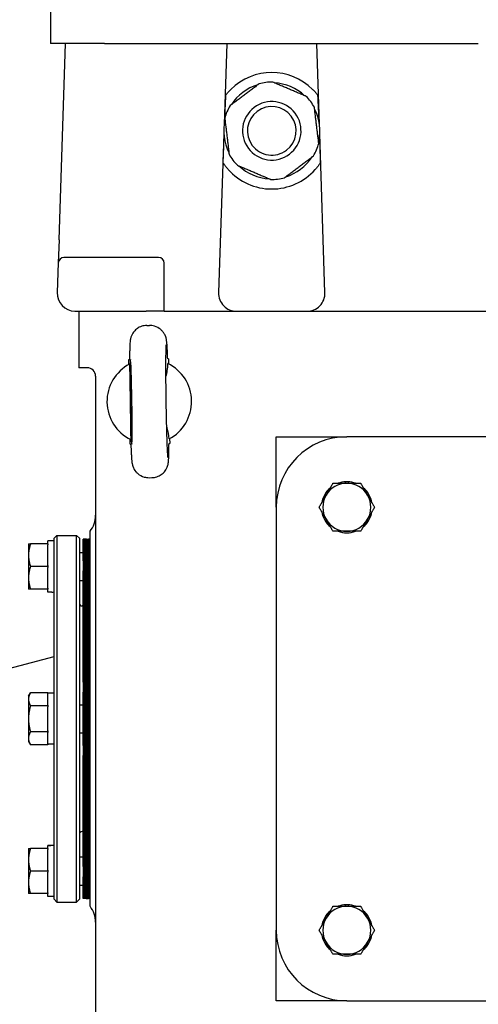
# Model space of a CAD drawing. Units: millimetres. Extents: x 544 to 7315, y 68 to 9534.
# Drawn here: x 2216 to 2378, y 2426 to 2775 of the extents above; entities that cross this region are included whole.
import ezdxf

# ---------------------------------------------------------------- set-up
doc = ezdxf.new("R2010")
doc.units = ezdxf.units.MM
doc.header["$LTSCALE"] = 35
doc.layers.add('Dimensions(Hillmar_metric)', color=7, linetype='Continuous', lineweight=13)
doc.layers.add('Visible Edges(Hillmar_metric)', color=7, linetype='Continuous', lineweight=25)
doc.styles.add('Hillmar_metric_Dimensions', font='arial.ttf')
doc.dimstyles.new('DEFAULT-ISO-Method 1b-Hillmar_metric', dxfattribs={"dimscale": 35, "dimtxt": 2, "dimasz": 2.5, "dimexe": 1, "dimexo": 1, "dimgap": 0.25, "dimtad": 1, "dimtih": 1, "dimtoh": 1, "dimrnd": 1e-08, "dimdsep": 46, "dimtxsty": 'Hillmar_metric_Dimensions', "dimcen": 0.09, "dimdle": 8, "dimclrd": 7, "dimclre": 7, "dimclrt": 7, "dimazin": 2, "dimtfac": 0.75, "dimtmove": 0, "dimatfit": 3, "dimfxl": 1, "dimtolj": 1, "dimlwd": 9, "dimlwe": 9, "dimarcsym": 0})

# ---------------------------------------------------------------- blocks, each defined once
blk = doc.blocks.new('*D39')
at = {"layer": 'Defpoints', "color": 0, "linetype": 'Continuous', "transparency": 16777216}
for p in [(3792, 2700.21), (2286.74, 1769.07), (3792, 1489.07)]:
    blk.add_point(p, dxfattribs=at)
at = {"layer": 'Dimensions(Hillmar_metric)', "color": 7, "linetype": 'Continuous', "lineweight": 9, "transparency": 16777216}
for p, q in [((3792, 2665.21), (3792, 1454.07)), ((2286.74, 1734.07), (2286.74, 1454.07)), ((2374.24, 1489.07), (3704.5, 1489.07))]:
    blk.add_line(p, q, dxfattribs=at)
at = {"layer": 'Dimensions(Hillmar_metric)', "color": 7, "linetype": 'Continuous', "transparency": 16777216}
for points in [[(2374.24, 1503.65), (2374.24, 1474.49), (2286.74, 1489.07)], [(3704.5, 1503.65), (3704.5, 1474.49), (3792, 1489.07)]]:
    blk.add_solid(points, dxfattribs=at)
at = {"layer": 'Dimensions(Hillmar_metric)', "color": 7, "linetype": 'Continuous', "lineweight": 13, "transparency": 16777216, "insert": (3039.37, 1533.56), "char_height": 70, "attachment_point": 5, "style": 'Hillmar_metric_Dimensions'}
blk.add_mtext('\\A1;1510', dxfattribs=at)

msp = doc.modelspace()

# ---------------------------------------------------------------- linework, layer by layer
at = {"layer": 'Visible Edges(Hillmar_metric)'}
for p, q in [((2226.742, 2790.5704), (2226.742, 2766.5704)), ((2245.8216, 2766.5704), (2226.742, 2766.5704)), ((2229.7673, 2696.8616), (2232.042, 2766.5704)), ((2245.8216, 2766.5704), (2378.3239, 2766.5704)), ((2289.192, 2766.5704), (2288.252, 2737.7655)), ((2322.0319, 2737.7655), (2321.092, 2766.5704)), ((2288.1449, 2734.481), (2286.3076, 2678.1791)), ((2323.9763, 2678.1791), (2322.1391, 2734.481)), ((2229.7673, 2696.8616), (2229.5021, 2688.7356)), ((2229.5021, 2688.7356), (2229.1576, 2678.1791)), ((2265.042, 2690.6704), (2231.5011, 2690.6704)), ((2267.042, 2671.5704), (2267.042, 2688.6704)), ((2235.5542, 2671.5704), (2260.642, 2671.5704)), ((2236.742, 2671.5704), (2236.742, 2651.5704)), ((2267.042, 2671.5704), (2260.642, 2671.5704)), ((2267.042, 2671.5704), (2273.442, 2671.5704)), ((2273.442, 2671.5704), (2292.7042, 2671.5704)), ((2292.7042, 2671.5704), (2317.5797, 2671.5704)), ((2317.5797, 2671.5704), (2388.7753, 2671.5704)), ((2260.8835, 2666.5604), (2261.7758, 2666.574)), ((2254.5137, 2654.4617), (2254.7566, 2654.4654)), ((2254.5402, 2652.7284), (2254.5137, 2654.4617)), ((2268.5121, 2654.6755), (2268.2693, 2654.6718)), ((2268.5121, 2654.6755), (2268.5386, 2652.9422)), ((2239.742, 2651.5704), (2236.742, 2651.5704)), ((2242.742, 2648.5704), (2242.742, 2172.5704)), ((2254.9766, 2639.4639), (2254.9765, 2639.4701)), ((2254.9719, 2624.4652), (2254.9454, 2626.1985)), ((2268.9438, 2626.4123), (2268.9702, 2624.679)), ((2306.742, 2602.0704), (2306.742, 2627.0704)), ((2306.742, 2627.0704), (2331.742, 2627.0704)), ((2481.742, 2627.0704), (2331.742, 2627.0704)), ((2254.9719, 2624.4652), (2255.2147, 2624.4689)), ((2268.7274, 2624.6753), (2268.9702, 2624.679)), ((2261.7082, 2612.5667), (2262.6005, 2612.5803)), ((2331.302, 2610.5704), (2331.302, 2611.1097)), ((2332.182, 2611.1097), (2332.182, 2610.5704)), ((2306.742, 2602.0704), (2306.742, 2452.0704)), ((2227.9916, 2591.0704), (2228.9916, 2592.0704)), ((2227.9916, 2463.0704), (2227.9916, 2591.0704)), ((2228.9916, 2592.0704), (2228.9916, 2462.0704)), ((2228.9916, 2592.0704), (2235.9916, 2592.0704)), ((2235.9916, 2462.0704), (2235.9916, 2592.0704)), ((2236.9916, 2591.0704), (2235.9916, 2592.0704)), ((2236.9916, 2591.0704), (2236.9916, 2463.0704)), ((2238.302, 2583.1218), (2238.302, 2590.7704)), ((2238.812, 2590.7704), (2238.302, 2590.7704)), ((2238.812, 2583.1218), (2238.812, 2590.7704)), ((2239.322, 2590.7704), (2238.812, 2590.7704)), ((2238.812, 2590.7704), (2238.812, 2583.1218)), ((2239.322, 2590.7704), (2239.322, 2583.1218)), ((2239.322, 2583.1218), (2239.322, 2590.7704)), ((2239.322, 2590.7704), (2239.502, 2590.7704)), ((2239.322, 2583.1218), (2239.322, 2590.7704)), ((2239.502, 2590.7704), (2239.322, 2590.7704)), ((2239.502, 2590.7704), (2239.502, 2583.1218)), ((2239.502, 2590.7704), (2239.502, 2583.1218)), ((2239.502, 2583.1218), (2239.502, 2590.7704)), ((2239.502, 2590.7704), (2239.682, 2590.7704)), ((2239.682, 2590.7704), (2239.682, 2583.1218)), ((2239.682, 2583.1218), (2239.682, 2590.7704)), ((2239.682, 2590.7704), (2239.862, 2590.7704)), ((2239.862, 2590.7704), (2239.862, 2583.1218)), ((2239.862, 2583.1218), (2239.862, 2590.7704)), ((2239.862, 2590.7704), (2240.042, 2590.7704)), ((2240.042, 2583.1218), (2240.042, 2590.7704)), ((2240.042, 2590.7704), (2240.222, 2590.7704)), ((2240.042, 2590.7704), (2240.042, 2583.1218)), ((2240.222, 2590.7704), (2240.222, 2583.1218)), ((2240.222, 2583.1218), (2240.222, 2590.7704)), ((2240.352, 2590.7704), (2240.222, 2590.7704)), ((2240.352, 2590.7704), (2240.352, 2583.1218)), ((2240.352, 2583.1218), (2240.352, 2590.7704)), ((2240.482, 2590.7704), (2240.352, 2590.7704)), ((2240.482, 2590.7704), (2240.482, 2583.1218)), ((2240.482, 2583.1218), (2240.482, 2590.7704)), ((2240.612, 2590.7704), (2240.482, 2590.7704)), ((2240.612, 2590.7704), (2240.612, 2583.1218)), ((2240.612, 2583.1218), (2240.612, 2590.7704)), ((2240.742, 2590.7704), (2240.612, 2590.7704)), ((2240.742, 2460.5704), (2240.742, 2593.5704)), ((2218.9416, 2589.0704), (2218.9416, 2585.0704)), ((2225.7916, 2589.0704), (2219.6561, 2589.0704)), ((2225.7916, 2589.0704), (2225.7916, 2590.1204)), ((2227.9916, 2590.1204), (2225.7916, 2590.1204)), ((2225.7916, 2589.0704), (2225.7916, 2588.7346)), ((2225.7916, 2581.4061), (2225.7916, 2588.7346)), ((2218.9416, 2585.0704), (2218.9416, 2577.0704)), ((2236.9916, 2586.0704), (2238.302, 2586.0704)), ((2225.7916, 2581.0704), (2219.6561, 2581.0704)), ((2225.7916, 2581.4061), (2225.7916, 2581.0704)), ((2225.7916, 2581.0704), (2225.7916, 2580.7346)), ((2225.7916, 2573.4061), (2225.7916, 2580.7346)), ((2238.302, 2583.1218), (2238.302, 2579.4784)), ((2238.812, 2583.1218), (2238.812, 2579.4784)), ((2238.812, 2579.4784), (2238.812, 2583.1218)), ((2239.322, 2579.4784), (2239.322, 2583.1218)), ((2239.322, 2583.1218), (2239.322, 2579.4784)), ((2239.322, 2583.1218), (2239.322, 2579.4784)), ((2239.502, 2579.4784), (2239.502, 2583.1218)), ((2239.502, 2579.4784), (2239.502, 2583.1218)), ((2239.502, 2583.1218), (2239.502, 2579.4784)), ((2239.682, 2579.4784), (2239.682, 2583.1218)), ((2239.682, 2583.1218), (2239.682, 2579.4784)), ((2239.862, 2579.4784), (2239.862, 2583.1218)), ((2239.862, 2583.1218), (2239.862, 2579.4784)), ((2240.042, 2583.1218), (2240.042, 2579.4784)), ((2240.042, 2579.4784), (2240.042, 2583.1218)), ((2240.222, 2579.4784), (2240.222, 2583.1218)), ((2240.222, 2583.1218), (2240.222, 2579.4784)), ((2240.352, 2579.4784), (2240.352, 2583.1218)), ((2240.352, 2583.1218), (2240.352, 2579.4784)), ((2240.482, 2579.4784), (2240.482, 2583.1218)), ((2240.482, 2583.1218), (2240.482, 2579.4784)), ((2240.612, 2579.4784), (2240.612, 2583.1218)), ((2240.612, 2583.1218), (2240.612, 2579.4784)), ((2218.9416, 2577.0704), (2218.9416, 2573.0704)), ((2238.302, 2540.0855), (2238.302, 2579.4784)), ((2238.812, 2540.0855), (2238.812, 2579.4784)), ((2238.812, 2579.4784), (2238.812, 2540.0855)), ((2239.322, 2579.4784), (2239.322, 2540.0855)), ((2239.322, 2540.0855), (2239.322, 2579.4784)), ((2239.322, 2540.0855), (2239.322, 2579.4784)), ((2239.502, 2579.4784), (2239.502, 2540.0855)), ((2239.502, 2579.4784), (2239.502, 2540.0855)), ((2239.502, 2540.0855), (2239.502, 2579.4784)), ((2239.682, 2579.4784), (2239.682, 2540.0855)), ((2239.682, 2540.0855), (2239.682, 2579.4784)), ((2239.862, 2579.4784), (2239.862, 2540.0855)), ((2239.862, 2540.0855), (2239.862, 2579.4784)), ((2240.042, 2540.0855), (2240.042, 2579.4784)), ((2240.042, 2579.4784), (2240.042, 2540.0855)), ((2240.222, 2579.4784), (2240.222, 2540.0855)), ((2240.222, 2540.0855), (2240.222, 2579.4784)), ((2240.352, 2579.4784), (2240.352, 2540.0855)), ((2240.352, 2540.0855), (2240.352, 2579.4784)), ((2240.482, 2579.4784), (2240.482, 2540.0855)), ((2240.482, 2540.0855), (2240.482, 2579.4784)), ((2240.612, 2579.4784), (2240.612, 2540.0855)), ((2240.612, 2540.0855), (2240.612, 2579.4784)), ((2225.7916, 2573.4061), (2225.7916, 2573.0704)), ((2236.9916, 2576.0704), (2238.302, 2576.0704)), ((2225.7916, 2573.0704), (2219.6561, 2573.0704)), ((2225.7916, 2572.0204), (2225.7916, 2573.0704)), ((2227.2295, 2572.0204), (2225.7916, 2572.0204)), ((2238.302, 2567.0704), (2237.9916, 2567.0704)), ((2203.742, 2542.6704), (2227.9916, 2549.168)), ((2238.302, 2540.0855), (2238.302, 2536.551)), ((2238.812, 2540.0855), (2238.812, 2536.551)), ((2238.812, 2536.551), (2238.812, 2540.0855)), ((2239.322, 2536.551), (2239.322, 2540.0855)), ((2239.322, 2540.0855), (2239.322, 2536.551)), ((2239.322, 2540.0855), (2239.322, 2536.551)), ((2239.502, 2536.551), (2239.502, 2540.0855)), ((2239.502, 2536.551), (2239.502, 2540.0855)), ((2239.502, 2540.0855), (2239.502, 2536.551)), ((2239.682, 2536.551), (2239.682, 2540.0855)), ((2239.682, 2540.0855), (2239.682, 2536.551)), ((2239.862, 2536.551), (2239.862, 2540.0855)), ((2239.862, 2540.0855), (2239.862, 2536.551)), ((2240.042, 2540.0855), (2240.042, 2536.551)), ((2240.042, 2536.551), (2240.042, 2540.0855)), ((2240.222, 2536.551), (2240.222, 2540.0855)), ((2240.222, 2540.0855), (2240.222, 2536.551)), ((2240.352, 2536.551), (2240.352, 2540.0855)), ((2240.352, 2540.0855), (2240.352, 2536.551)), ((2240.482, 2536.551), (2240.482, 2540.0855)), ((2240.482, 2540.0855), (2240.482, 2536.551)), ((2240.612, 2536.551), (2240.612, 2540.0855)), ((2240.612, 2540.0855), (2240.612, 2536.551)), ((2218.9416, 2535.0704), (2219.6561, 2536.308)), ((2218.9416, 2535.0704), (2218.9416, 2533.9986)), ((2225.7916, 2536.308), (2219.6561, 2536.308)), ((2225.7916, 2536.308), (2225.7916, 2536.1141)), ((2227.9916, 2536.1204), (2225.7916, 2536.1204)), ((2225.7916, 2531.883), (2225.7916, 2536.1141)), ((2238.302, 2517.5898), (2238.302, 2536.551)), ((2238.812, 2517.5898), (2238.812, 2536.551)), ((2238.812, 2536.551), (2238.812, 2517.5898)), ((2239.322, 2536.551), (2239.322, 2517.5898)), ((2239.322, 2517.5898), (2239.322, 2536.551)), ((2239.322, 2517.5898), (2239.322, 2536.551)), ((2239.502, 2536.551), (2239.502, 2517.5898)), ((2239.502, 2536.551), (2239.502, 2517.5898)), ((2239.502, 2517.5898), (2239.502, 2536.551)), ((2239.682, 2536.551), (2239.682, 2517.5898)), ((2239.682, 2517.5898), (2239.682, 2536.551)), ((2239.862, 2536.551), (2239.862, 2517.5898)), ((2239.862, 2517.5898), (2239.862, 2536.551)), ((2240.042, 2517.5898), (2240.042, 2536.551)), ((2240.042, 2536.551), (2240.042, 2517.5898)), ((2240.222, 2536.551), (2240.222, 2517.5898)), ((2240.222, 2517.5898), (2240.222, 2536.551)), ((2240.352, 2536.551), (2240.352, 2517.5898)), ((2240.352, 2517.5898), (2240.352, 2536.551)), ((2240.482, 2536.551), (2240.482, 2517.5898)), ((2240.482, 2517.5898), (2240.482, 2536.551)), ((2240.612, 2536.551), (2240.612, 2517.5898)), ((2240.612, 2517.5898), (2240.612, 2536.551)), ((2218.9416, 2533.9986), (2218.9416, 2527.0704)), ((2225.7916, 2531.6892), (2219.6561, 2531.6892)), ((2225.7916, 2531.883), (2225.7916, 2531.6892)), ((2225.7916, 2531.6892), (2225.7916, 2531.3015)), ((2225.7916, 2522.8392), (2225.7916, 2531.3015)), ((2236.9916, 2532.0704), (2238.302, 2532.0704)), ((2218.9416, 2527.0704), (2218.9416, 2520.1422)), ((2225.7916, 2522.4516), (2219.6561, 2522.4516)), ((2225.7916, 2522.8392), (2225.7916, 2522.4516)), ((2225.7916, 2522.4516), (2225.7916, 2522.2577)), ((2225.7916, 2518.0266), (2225.7916, 2522.2577)), ((2236.9916, 2522.0704), (2238.302, 2522.0704)), ((2218.9416, 2520.1422), (2218.9416, 2519.0704)), ((2218.9416, 2519.0704), (2219.6561, 2517.8328)), ((2225.7916, 2517.8328), (2219.6561, 2517.8328)), ((2225.7916, 2518.0266), (2225.7916, 2517.8328)), ((2227.9916, 2518.0204), (2225.7916, 2518.0204)), ((2238.302, 2517.5898), (2238.302, 2514.0552)), ((2238.812, 2517.5898), (2238.812, 2514.0552)), ((2238.812, 2514.0552), (2238.812, 2517.5898)), ((2239.322, 2514.0552), (2239.322, 2517.5898)), ((2239.322, 2517.5898), (2239.322, 2514.0552)), ((2239.322, 2517.5898), (2239.322, 2514.0552)), ((2239.502, 2514.0552), (2239.502, 2517.5898)), ((2239.502, 2514.0552), (2239.502, 2517.5898)), ((2239.502, 2517.5898), (2239.502, 2514.0552)), ((2239.682, 2514.0552), (2239.682, 2517.5898)), ((2239.682, 2517.5898), (2239.682, 2514.0552)), ((2239.862, 2514.0552), (2239.862, 2517.5898)), ((2239.862, 2517.5898), (2239.862, 2514.0552)), ((2240.042, 2517.5898), (2240.042, 2514.0552)), ((2240.042, 2514.0552), (2240.042, 2517.5898)), ((2240.222, 2514.0552), (2240.222, 2517.5898)), ((2240.222, 2517.5898), (2240.222, 2514.0552)), ((2240.352, 2514.0552), (2240.352, 2517.5898)), ((2240.352, 2517.5898), (2240.352, 2514.0552)), ((2240.482, 2514.0552), (2240.482, 2517.5898)), ((2240.482, 2517.5898), (2240.482, 2514.0552)), ((2240.612, 2514.0552), (2240.612, 2517.5898)), ((2240.612, 2517.5898), (2240.612, 2514.0552)), ((2238.302, 2474.6623), (2238.302, 2514.0552)), ((2238.812, 2474.6623), (2238.812, 2514.0552)), ((2238.812, 2514.0552), (2238.812, 2474.6623)), ((2239.322, 2514.0552), (2239.322, 2474.6623)), ((2239.322, 2474.6623), (2239.322, 2514.0552)), ((2239.322, 2474.6623), (2239.322, 2514.0552)), ((2239.502, 2514.0552), (2239.502, 2474.6623)), ((2239.502, 2514.0552), (2239.502, 2474.6623)), ((2239.502, 2474.6623), (2239.502, 2514.0552)), ((2239.682, 2514.0552), (2239.682, 2474.6623)), ((2239.682, 2474.6623), (2239.682, 2514.0552)), ((2239.862, 2514.0552), (2239.862, 2474.6623)), ((2239.862, 2474.6623), (2239.862, 2514.0552)), ((2240.042, 2474.6623), (2240.042, 2514.0552)), ((2240.042, 2514.0552), (2240.042, 2474.6623)), ((2240.222, 2514.0552), (2240.222, 2474.6623)), ((2240.222, 2474.6623), (2240.222, 2514.0552)), ((2240.352, 2514.0552), (2240.352, 2474.6623)), ((2240.352, 2474.6623), (2240.352, 2514.0552)), ((2240.482, 2514.0552), (2240.482, 2474.6623)), ((2240.482, 2474.6623), (2240.482, 2514.0552)), ((2240.612, 2514.0552), (2240.612, 2474.6623)), ((2240.612, 2474.6623), (2240.612, 2514.0552)), ((2238.302, 2487.0704), (2237.9916, 2487.0704)), ((2218.9416, 2481.0704), (2218.9416, 2477.0704)), ((2225.7916, 2481.0704), (2219.6561, 2481.0704)), ((2225.7916, 2482.0822), (2225.7916, 2482.1204)), ((2227.2295, 2482.1204), (2225.7916, 2482.1204)), ((2225.7916, 2481.9573), (2225.7916, 2482.0822)), ((2225.7916, 2481.0704), (2225.7916, 2481.9573)), ((2225.7916, 2481.0704), (2225.7916, 2480.7346)), ((2225.7916, 2473.4061), (2225.7916, 2480.7346)), ((2218.9416, 2477.0704), (2218.9416, 2469.0704)), ((2236.9916, 2478.0704), (2238.302, 2478.0704)), ((2225.7916, 2473.0704), (2219.6561, 2473.0704)), ((2225.7916, 2473.4061), (2225.7916, 2473.0704)), ((2225.7916, 2473.0704), (2225.7916, 2472.7346)), ((2225.7916, 2465.4061), (2225.7916, 2472.7346)), ((2238.302, 2474.6623), (2238.302, 2471.0189)), ((2238.812, 2474.6623), (2238.812, 2471.0189)), ((2238.812, 2471.0189), (2238.812, 2474.6623)), ((2239.322, 2471.0189), (2239.322, 2474.6623)), ((2239.322, 2474.6623), (2239.322, 2471.0189)), ((2239.322, 2474.6623), (2239.322, 2471.0189)), ((2239.502, 2471.0189), (2239.502, 2474.6623)), ((2239.502, 2471.0189), (2239.502, 2474.6623)), ((2239.502, 2474.6623), (2239.502, 2471.0189)), ((2239.682, 2471.0189), (2239.682, 2474.6623)), ((2239.682, 2474.6623), (2239.682, 2471.0189)), ((2239.862, 2471.0189), (2239.862, 2474.6623)), ((2239.862, 2474.6623), (2239.862, 2471.0189)), ((2240.042, 2474.6623), (2240.042, 2471.0189)), ((2240.042, 2471.0189), (2240.042, 2474.6623)), ((2240.222, 2471.0189), (2240.222, 2474.6623)), ((2240.222, 2474.6623), (2240.222, 2471.0189)), ((2240.352, 2471.0189), (2240.352, 2474.6623)), ((2240.352, 2474.6623), (2240.352, 2471.0189)), ((2240.482, 2471.0189), (2240.482, 2474.6623)), ((2240.482, 2474.6623), (2240.482, 2471.0189)), ((2240.612, 2471.0189), (2240.612, 2474.6623)), ((2240.612, 2474.6623), (2240.612, 2471.0189)), ((2218.9416, 2469.0704), (2218.9416, 2465.0704)), ((2238.302, 2463.3704), (2238.302, 2471.0189)), ((2238.812, 2463.3704), (2238.812, 2471.0189)), ((2238.812, 2471.0189), (2238.812, 2463.3704)), ((2239.322, 2471.0189), (2239.322, 2463.3704)), ((2239.322, 2463.3704), (2239.322, 2471.0189)), ((2239.322, 2463.3704), (2239.322, 2471.0189)), ((2239.502, 2471.0189), (2239.502, 2463.3704)), ((2239.502, 2471.0189), (2239.502, 2463.3704)), ((2239.502, 2463.3704), (2239.502, 2471.0189)), ((2239.682, 2471.0189), (2239.682, 2463.3704)), ((2239.682, 2463.3704), (2239.682, 2471.0189)), ((2239.862, 2471.0189), (2239.862, 2463.3704)), ((2239.862, 2463.3704), (2239.862, 2471.0189)), ((2240.042, 2463.3704), (2240.042, 2471.0189)), ((2240.042, 2471.0189), (2240.042, 2463.3704)), ((2240.222, 2471.0189), (2240.222, 2463.3704)), ((2240.222, 2463.3704), (2240.222, 2471.0189)), ((2240.352, 2471.0189), (2240.352, 2463.3704)), ((2240.352, 2463.3704), (2240.352, 2471.0189)), ((2240.482, 2471.0189), (2240.482, 2463.3704)), ((2240.482, 2463.3704), (2240.482, 2471.0189)), ((2240.612, 2471.0189), (2240.612, 2463.3704)), ((2240.612, 2463.3704), (2240.612, 2471.0189)), ((2225.7916, 2465.0704), (2219.6561, 2465.0704)), ((2225.7916, 2465.4061), (2225.7916, 2465.0704)), ((2225.7916, 2464.0204), (2225.7916, 2465.0704)), ((2236.9916, 2468.0704), (2238.302, 2468.0704)), ((2227.9916, 2464.0204), (2225.7916, 2464.0204)), ((2227.9916, 2463.0704), (2228.9916, 2462.0704)), ((2228.9916, 2462.0704), (2235.9916, 2462.0704)), ((2236.9916, 2463.0704), (2235.9916, 2462.0704)), ((2238.812, 2463.3704), (2238.302, 2463.3704)), ((2239.322, 2463.3704), (2238.812, 2463.3704)), ((2239.322, 2463.3704), (2239.502, 2463.3704)), ((2239.502, 2463.3704), (2239.322, 2463.3704)), ((2239.502, 2463.3704), (2239.682, 2463.3704)), ((2239.682, 2463.3704), (2239.862, 2463.3704)), ((2239.862, 2463.3704), (2240.042, 2463.3704)), ((2240.042, 2463.3704), (2240.222, 2463.3704)), ((2240.352, 2463.3704), (2240.222, 2463.3704)), ((2240.482, 2463.3704), (2240.352, 2463.3704)), ((2240.612, 2463.3704), (2240.482, 2463.3704)), ((2240.742, 2463.3704), (2240.612, 2463.3704)), ((2331.302, 2460.5704), (2331.302, 2461.1097)), ((2332.182, 2461.1097), (2332.182, 2460.5704)), ((2306.742, 2427.0704), (2306.742, 2452.0704)), ((2331.742, 2427.0704), (2306.742, 2427.0704)), ((2331.742, 2427.0704), (2481.742, 2427.0704))]:
    msp.add_line(p, q, dxfattribs=at)
for centre, radius, start, end in [((2305.142, 2735.5704), 20.6375, 45.430382, 134.569618), ((2305.142, 2735.5704), 17.032, 106.892497, 146.987691), ((2305.142, 2735.5704), 17.25, 88.886135, 104.994053), ((2305.142, 2735.5704), 17.032, 46.892497, 86.987691), ((2305.142, 2735.5704), 17.25, 36.940094, 44.994053), ((2305.142, 2735.5704), 17.25, 148.886135, 164.994053), ((2305.142, 2735.5704), 10.372, 36.940094, 126.940094), ((2305.142, 2735.5704), 17.25, 28.886135, 36.940094), ((2305.142, 2735.5704), 10.372, 126.940094, 216.940094), ((2305.142, 2735.5704), 8.628, 126.940094, 216.940094), ((2305.142, 2735.5704), 8.628, 36.940094, 126.940094), ((2305.142, 2735.5704), 8.628, 306.940094, 36.940094), ((2305.142, 2735.5704), 10.372, 306.940094, 36.940094), ((2305.142, 2735.5704), 17.032, 346.892497, 26.987691), ((2305.142, 2735.5704), 17.032, 166.892497, 206.987691), ((2305.142, 2735.5704), 8.628, 216.940094, 306.940094), ((2305.142, 2735.5704), 17.25, 328.886135, 344.994053), ((2305.142, 2735.5704), 17.25, 208.886135, 216.940094), ((2305.142, 2735.5704), 10.372, 216.940094, 306.940094), ((2305.142, 2735.5704), 17.25, 216.940094, 224.994053), ((2305.142, 2735.5704), 17.032, 286.892497, 326.987691), ((2305.142, 2735.5704), 20.6375, 221.692405, 318.307595), ((2305.142, 2735.5704), 17.032, 226.892497, 266.987691), ((2305.142, 2735.5704), 17.25, 268.886135, 284.994053), ((2231.5011, 2688.6704), 2, 90, 178.131011), ((2265.042, 2688.6704), 2, 0, 90), ((2235.5542, 2677.9704), 6.4, 178.131011, 268.131011), ((2292.7042, 2677.9704), 6.4, 178.131011, 270), ((2317.5797, 2677.9704), 6.4, 270, 1.868989), ((2235.5542, 2677.9704), 6.4, 268.131011, 270), ((2239.742, 2648.5704), 3, 0, 90), ((2261.742, 2639.5704), 15, 117.779302, 243.970722), ((2261.742, 2639.5704), 15, 297.778512, 63.971512), ((2331.742, 2602.0704), 25, 90, 180), ((2331.742, 2602.0704), 9.05, 129.922064, 170.077936), ((2331.742, 2602.0704), 8.5, 90, 150), ((2331.742, 2602.0704), 9.05, 92.78675, 110.077936), ((2331.742, 2602.0704), 9.05, 87.21325, 92.78675), ((2331.742, 2602.0704), 8.5, 30, 90), ((2331.742, 2602.0704), 9.05, 69.922064, 87.21325), ((2331.742, 2602.0704), 9.05, 9.922064, 50.077936), ((2331.742, 2602.0704), 8.5, 150, 210), ((2331.742, 2602.0704), 8.5, 330, 30), ((2233.742, 2599.2272), 9, 321.057559, 0), ((2331.742, 2602.0704), 9.05, 189.922064, 230.077936), ((2331.742, 2602.0704), 8.5, 210, 270), ((2331.742, 2602.0704), 8.5, 270, 330), ((2331.742, 2602.0704), 9.05, 309.922064, 350.077936), ((2331.742, 2602.0704), 9.05, 249.922064, 290.077936), ((2237.9916, 2568.0704), 1, 180, 270), ((2237.9916, 2486.0704), 1, 90, 180), ((2233.742, 2454.9135), 9, 0, 38.942441), ((2331.742, 2452.0704), 9.05, 129.922064, 170.077936), ((2331.742, 2452.0704), 8.5, 90, 150), ((2331.742, 2452.0704), 9.05, 92.78675, 110.077936), ((2331.742, 2452.0704), 9.05, 87.21325, 92.78675), ((2331.742, 2452.0704), 8.5, 30, 90), ((2331.742, 2452.0704), 9.05, 69.922064, 87.21325), ((2331.742, 2452.0704), 9.05, 9.922064, 50.077936), ((2331.742, 2452.0704), 8.5, 150, 210), ((2331.742, 2452.0704), 8.5, 330, 30), ((2331.742, 2452.0704), 25, 180, 270), ((2331.742, 2452.0704), 9.05, 189.922064, 230.077936), ((2331.742, 2452.0704), 8.5, 210, 270), ((2331.742, 2452.0704), 8.5, 270, 330), ((2331.742, 2452.0704), 9.05, 309.922064, 350.077936), ((2331.742, 2452.0704), 9.05, 249.922064, 290.077936)]:
    msp.add_arc(centre, radius, start, end, dxfattribs=at)
for centre, major_axis, ratio, start_param, end_param in [((2289.7108, 2721.1473), (2.0011, 61.3229), 0.03259689, 1.11556703, 1.28583184), ((2320.5732, 2721.1473), (-2.0011, 61.3229), 0.03259689, 4.99735347, 5.16761828), ((2289.7108, 2721.1473), (2.0011, 61.3229), 0.03259689, 1.35950229, 1.51950646), ((2320.5732, 2721.1473), (-2.0011, 61.3229), 0.03259689, 4.76367885, 4.92368302), ((2255.2952, 2639.4719), (-0.2291, 14.9983), 0.02124778, 1.57100291, 7.85377505), ((2227.2295, 2581.0704), (15.6751, 0), 0.57735027, 4.71238898, 4.76102694), ((2227.2295, 2473.0704), (15.6751, 0), 0.57735027, 1.52215837, 1.66265702), ((2228.7537, 2473.0704), (15.6751, 0), 0.57735027, 1.61943429, 1.76090858)]:
    msp.add_ellipse(centre, major_axis=major_axis, ratio=ratio, start_param=start_param, end_param=end_param, dxfattribs=at)
for points, weights in [([(2300.6791, 2752.2331), (2295.5263, 2748.3586), (2290.3735, 2744.4841)], [1, 1.078125, 1]), ([(2317.3409, 2747.7667), (2311.4091, 2750.2919), (2305.4773, 2752.8171)], [1, 1.078125, 1]), ([(2321.8038, 2731.104), (2321.0248, 2737.5037), (2320.2458, 2743.9033)], [1, 1.078125, 1]), ([(2288.4802, 2740.0367), (2289.2592, 2733.6371), (2290.0382, 2727.2374)], [1, 1.078125, 1]), ([(2292.9431, 2723.374), (2298.8749, 2720.8488), (2304.8067, 2718.3236)], [1, 1.078125, 1]), ([(2309.6049, 2718.9077), (2314.7577, 2722.7821), (2319.9104, 2726.6566)], [1, 1.078125, 1]), ([(2254.751, 2652.8416), (2254.9716, 2639.467), (2255.1595, 2626.0918)], [1.07137463258, 2.373398362, 1.07137463258]), ([(2324.3808, 2606.3204), (2325.5196, 2608.2928), (2326.8345, 2610.5704)], [1, 1.0379548493, 1]), ([(2326.8345, 2610.5704), (2329.4644, 2610.5704), (2331.742, 2610.5704)], [1, 1.0379548493, 1]), ([(2331.742, 2610.5704), (2334.0196, 2610.5704), (2336.6495, 2610.5704)], [1, 1.0379548493, 1]), ([(2336.6495, 2610.5704), (2337.9644, 2608.2928), (2339.1032, 2606.3204)], [1, 1.0379548493, 1]), ([(2321.927, 2602.0704), (2323.242, 2604.3479), (2324.3808, 2606.3204)], [1, 1.0379548493, 1]), ([(2339.1032, 2606.3204), (2340.242, 2604.3479), (2341.5569, 2602.0704)], [1, 1.0379548493, 1]), ([(2324.3808, 2597.8204), (2323.242, 2599.7928), (2321.927, 2602.0704)], [1, 1.0379548493, 1]), ([(2341.5569, 2602.0704), (2340.242, 2599.7928), (2339.1032, 2597.8204)], [1, 1.0379548493, 1]), ([(2326.8345, 2593.5704), (2325.5196, 2595.8479), (2324.3808, 2597.8204)], [1, 1.0379548493, 1]), ([(2339.1032, 2597.8204), (2337.9644, 2595.8479), (2336.6495, 2593.5704)], [1, 1.0379548493, 1]), ([(2331.742, 2593.5704), (2329.4644, 2593.5704), (2326.8345, 2593.5704)], [1, 1.0379548493, 1]), ([(2336.6495, 2593.5704), (2334.0196, 2593.5704), (2331.742, 2593.5704)], [1, 1.0379548493, 1]), ([(2218.9416, 2589.0704), (2218.9416, 2589.0704), (2219.6561, 2589.0704)], [1, 1.04314139574, 1.01001874936]), ([(2219.6561, 2589.0704), (2218.9416, 2586.9268), (2218.9416, 2585.0704)], [1.01001874936, 1.04314139574, 1]), ([(2218.9416, 2585.0704), (2218.9416, 2583.214), (2219.6561, 2581.0704)], [1, 1.04314139574, 1.01001874936]), ([(2219.6561, 2581.0704), (2218.9416, 2578.9268), (2218.9416, 2577.0704)], [1.01001874936, 1.04314139574, 1]), ([(2218.9416, 2577.0704), (2218.9416, 2575.214), (2219.6561, 2573.0704)], [1, 1.04314139574, 1.01001874936]), ([(2219.6561, 2573.0704), (2218.9416, 2573.0704), (2218.9416, 2573.0704)], [1.01001874936, 1.04314139574, 1]), ([(2219.6561, 2536.308), (2218.9416, 2535.0704), (2218.9416, 2533.9986)], [1.01001874936, 1.04314139574, 1]), ([(2218.9416, 2533.9986), (2218.9416, 2532.9268), (2219.6561, 2531.6892)], [1, 1.04314139574, 1.01001874936]), ([(2219.6561, 2531.6892), (2218.9416, 2529.214), (2218.9416, 2527.0704)], [1.01001874936, 1.04314139574, 1]), ([(2218.9416, 2527.0704), (2218.9416, 2524.9268), (2219.6561, 2522.4516)], [1, 1.04314139574, 1.01001874936]), ([(2219.6561, 2522.4516), (2218.9416, 2521.214), (2218.9416, 2520.1422)], [1.01001874936, 1.04314139574, 1]), ([(2218.9416, 2520.1422), (2218.9416, 2519.0704), (2219.6561, 2517.8328)], [1, 1.04314139574, 1.01001874936]), ([(2218.9416, 2481.0704), (2218.9416, 2481.0704), (2219.6561, 2481.0704)], [1, 1.04314139574, 1.01001874936]), ([(2219.6561, 2481.0704), (2218.9416, 2478.9268), (2218.9416, 2477.0704)], [1.01001874936, 1.04314139574, 1]), ([(2218.9416, 2477.0704), (2218.9416, 2475.214), (2219.6561, 2473.0704)], [1, 1.04314139574, 1.01001874936]), ([(2219.6561, 2473.0704), (2218.9416, 2470.9268), (2218.9416, 2469.0704)], [1.01001874936, 1.04314139574, 1]), ([(2218.9416, 2469.0704), (2218.9416, 2467.214), (2219.6561, 2465.0704)], [1, 1.04314139574, 1.01001874936]), ([(2219.6561, 2465.0704), (2218.9416, 2465.0704), (2218.9416, 2465.0704)], [1.01001874936, 1.04314139574, 1]), ([(2324.3808, 2456.3204), (2325.5196, 2458.2928), (2326.8345, 2460.5704)], [1, 1.0379548493, 1]), ([(2326.8345, 2460.5704), (2329.4644, 2460.5704), (2331.742, 2460.5704)], [1, 1.0379548493, 1]), ([(2331.742, 2460.5704), (2334.0196, 2460.5704), (2336.6495, 2460.5704)], [1, 1.0379548493, 1]), ([(2336.6495, 2460.5704), (2337.9644, 2458.2928), (2339.1032, 2456.3204)], [1, 1.0379548493, 1]), ([(2321.927, 2452.0704), (2323.242, 2454.3479), (2324.3808, 2456.3204)], [1, 1.0379548493, 1]), ([(2339.1032, 2456.3204), (2340.242, 2454.3479), (2341.5569, 2452.0704)], [1, 1.0379548493, 1]), ([(2324.3808, 2447.8204), (2323.242, 2449.7928), (2321.927, 2452.0704)], [1, 1.0379548493, 1]), ([(2341.5569, 2452.0704), (2340.242, 2449.7928), (2339.1032, 2447.8204)], [1, 1.0379548493, 1]), ([(2326.8345, 2443.5704), (2325.5196, 2445.8479), (2324.3808, 2447.8204)], [1, 1.0379548493, 1]), ([(2339.1032, 2447.8204), (2337.9644, 2445.8479), (2336.6495, 2443.5704)], [1, 1.0379548493, 1]), ([(2331.742, 2443.5704), (2329.4644, 2443.5704), (2326.8345, 2443.5704)], [1, 1.0379548493, 1]), ([(2336.6495, 2443.5704), (2334.0196, 2443.5704), (2331.742, 2443.5704)], [1, 1.0379548493, 1])]:
    msp.add_rational_spline(points, weights, degree=2, dxfattribs=at)
for points, knots in [([(2288.7953, 2748.1676), (2288.9046, 2748.3095), (2289.0477, 2748.4906), (2289.3906, 2748.9081), (2289.6274, 2749.1846), (2290.1342, 2749.7412), (2290.4042, 2750.0214), (2290.6591, 2750.2725)], [0.095802336, 0.095802336, 0.095802336, 0.095802336, 0.17582982, 0.17582982, 0.283452003, 0.283452003, 0.390765497, 0.390765497, 0.390765497, 0.390765497]), ([(2319.6249, 2750.2725), (2319.9069, 2749.9946), (2320.204, 2749.6846), (2320.7545, 2749.0732), (2321.0082, 2748.7717), (2321.312, 2748.3946), (2321.4089, 2748.2712), (2321.4887, 2748.1676)], [0.362002644, 0.362002644, 0.362002644, 0.362002644, 0.480758511, 0.480758511, 0.599823076, 0.599823076, 0.657378726, 0.657378726, 0.657378726, 0.657378726]), ([(2289.7314, 2721.8437), (2289.4907, 2722.114), (2289.2383, 2722.4128), (2288.7693, 2723.0012), (2288.5525, 2723.2908), (2288.227, 2723.7444), (2288.0845, 2723.9521), (2287.9301, 2724.1832), (2287.8883, 2724.247), (2287.8372, 2724.3253), (2287.8226, 2724.3478), (2287.8171, 2724.3563)], [1.109467983, 1.109467983, 1.109467983, 1.109467983, 1.218030534, 1.218030534, 1.326901779, 1.326901779, 1.416483323, 1.416483323, 1.461274095, 1.461274095, 1.495729256, 1.495729256, 1.495729256, 1.495729256]), ([(2322.4669, 2724.3563), (2322.4623, 2724.3492), (2322.4514, 2724.3324), (2322.4125, 2724.2726), (2322.3795, 2724.2222), (2322.2566, 2724.037), (2322.1419, 2723.8677), (2321.8374, 2723.4348), (2321.6056, 2723.1195), (2321.0966, 2722.4736), (2320.8192, 2722.143), (2320.5526, 2721.8437)], [0.763168451, 0.763168451, 0.763168451, 0.763168451, 0.791529217, 0.791529217, 0.830185614, 0.830185614, 0.907498407, 0.907498407, 1.028039565, 1.028039565, 1.148272019, 1.148272019, 1.148272019, 1.148272019]), ([(2260.8835, 2666.5604), (2260.2408, 2666.5506), (2259.6041, 2666.4315), (2258.4432, 2666.0394), (2257.9378, 2665.7599), (2257.0137, 2665.1158), (2256.6605, 2664.755), (2256.001, 2663.9808), (2255.7965, 2663.6213), (2255.4318, 2662.9266), (2255.3356, 2662.6544), (2255.1784, 2662.187), (2255.1339, 2662.0113), (2255.0514, 2661.6617), (2255.0255, 2661.5165), (2254.9624, 2661.1328), (2254.9437, 2660.9562), (2254.8883, 2660.3892), (2254.8689, 2660.0349), (2254.831, 2659.1802), (2254.8156, 2658.6948), (2254.7893, 2657.5861), (2254.7786, 2656.9639), (2254.7632, 2655.7149), (2254.7577, 2655.1099), (2254.7538, 2654.4654)], [1.570796327, 1.570796327, 1.570796327, 1.570796327, 1.577614334, 1.577614334, 1.585128248, 1.585128248, 1.594975275, 1.594975275, 1.609779317, 1.609779317, 1.630826371, 1.630826371, 1.654847732, 1.654847732, 1.688070686, 1.688070686, 1.756171189, 1.756171189, 1.912942073, 1.912942073, 2.069712957, 2.069712957, 2.226483841, 2.226483841, 2.354650747, 2.354650747, 2.354650747, 2.354650747]), ([(2268.272, 2654.6718), (2268.2432, 2655.4596), (2268.2139, 2656.1883), (2268.1547, 2657.5141), (2268.1249, 2658.1109), (2268.0645, 2659.1694), (2268.0341, 2659.6293), (2267.9682, 2660.4445), (2267.9401, 2660.7719), (2267.8419, 2661.4266), (2267.8225, 2661.6365), (2267.6123, 2662.3691), (2267.5406, 2662.6209), (2267.198, 2663.3688), (2267.01, 2663.7943), (2266.261, 2664.6775), (2266.0159, 2664.9354), (2265.1919, 2665.6116), (2264.486, 2666.0646), (2262.9952, 2666.4944), (2262.3865, 2666.5834), (2261.7758, 2666.574)], [-2.354650747, -2.354650747, -2.354650747, -2.354650747, -2.197879863, -2.197879863, -2.041108979, -2.041108979, -1.884338095, -1.884338095, -1.727567211, -1.727567211, -1.649181769, -1.649181769, -1.619079867, -1.619079867, -1.596636984, -1.596636984, -1.588778767, -1.588778767, -1.577274203, -1.577274203, -1.570796327, -1.570796327, -1.570796327, -1.570796327]), ([(2268.3722, 2619.7038), (2268.3721, 2619.704), (2268.3715, 2619.7078), (2268.3655, 2619.7585), (2268.3479, 2619.9304), (2268.2952, 2620.6102), (2268.2537, 2621.2949), (2268.1593, 2623.236), (2268.1049, 2624.6034), (2267.9973, 2627.8308), (2267.9442, 2629.7121), (2267.8469, 2633.7645), (2267.8028, 2635.9381), (2267.7286, 2640.3442), (2267.6986, 2642.5762), (2267.6559, 2646.8642), (2267.6432, 2648.9196), (2267.6362, 2652.6338), (2267.6419, 2654.2946), (2267.6701, 2657.02), (2267.6928, 2658.1039), (2267.7309, 2659.1251), (2267.7433, 2659.3647), (2267.7578, 2659.5817), (2267.7627, 2659.6316), (2267.7624, 2659.6304)], [-1.3885662, -1.3885662, -1.3885662, -1.3885662, -1.36995314, -1.36995314, -1.24164465, -1.24164465, -1.00375069, -1.00375069, -0.70404904, -0.70404904, -0.39021792, -0.39021792, -0.07307374, -0.07307374, 0.2448875, 0.2448875, 0.56257409, 0.56257409, 0.87844279, 0.87844279, 1.18687527, 1.18687527, 1.31827917, 1.31827917, 1.3885662, 1.3885662, 1.3885662, 1.3885662]), ([(2268.7328, 2626.299), (2268.7034, 2627.6469), (2268.4632, 2628.9907), (2268.0353, 2630.483), (2267.9776, 2630.6737), (2267.9171, 2630.8633)], [-0.81232845, -0.81232845, -0.81232845, -0.81232845, -0.612812008, -0.612812008, -0.583381719, -0.583381719, -0.583381719, -0.583381719]), ([(2255.212, 2624.4689), (2255.2408, 2623.6811), (2255.2701, 2622.9524), (2255.3293, 2621.6266), (2255.3591, 2621.0299), (2255.4195, 2619.9714), (2255.4499, 2619.5115), (2255.5158, 2618.6963), (2255.5439, 2618.3688), (2255.6421, 2617.7142), (2255.6615, 2617.5043), (2255.8717, 2616.7716), (2255.9434, 2616.5199), (2256.286, 2615.772), (2256.474, 2615.3465), (2257.223, 2614.4632), (2257.4681, 2614.2053), (2258.2921, 2613.5291), (2258.9979, 2613.0761), (2260.4888, 2612.6463), (2261.0975, 2612.5574), (2261.7082, 2612.5667)], [-2.354650747, -2.354650747, -2.354650747, -2.354650747, -2.197879863, -2.197879863, -2.041108979, -2.041108979, -1.884338095, -1.884338095, -1.727567211, -1.727567211, -1.649181769, -1.649181769, -1.619079867, -1.619079867, -1.596636984, -1.596636984, -1.588778767, -1.588778767, -1.577274203, -1.577274203, -1.570796327, -1.570796327, -1.570796327, -1.570796327]), ([(2262.6005, 2612.5803), (2263.2432, 2612.5901), (2263.8799, 2612.7092), (2265.0408, 2613.1014), (2265.5461, 2613.3808), (2266.4703, 2614.0249), (2266.8235, 2614.3858), (2267.483, 2615.1599), (2267.6874, 2615.5194), (2268.0522, 2616.2141), (2268.1484, 2616.4864), (2268.3056, 2616.9537), (2268.3501, 2617.1294), (2268.4326, 2617.479), (2268.4584, 2617.6242), (2268.5216, 2618.008), (2268.5403, 2618.1845), (2268.5957, 2618.7515), (2268.6151, 2619.1058), (2268.653, 2619.9606), (2268.6684, 2620.4459), (2268.6947, 2621.5546), (2268.7054, 2622.1768), (2268.7208, 2623.4258), (2268.7263, 2624.0309), (2268.7301, 2624.6753)], [1.570796327, 1.570796327, 1.570796327, 1.570796327, 1.577614334, 1.577614334, 1.585128248, 1.585128248, 1.594975275, 1.594975275, 1.609779317, 1.609779317, 1.630826371, 1.630826371, 1.654847732, 1.654847732, 1.688070686, 1.688070686, 1.756171189, 1.756171189, 1.912942073, 1.912942073, 2.069712957, 2.069712957, 2.226483841, 2.226483841, 2.354650747, 2.354650747, 2.354650747, 2.354650747])]:
    msp.add_open_spline(points, degree=3, knots=knots, dxfattribs=at)
msp.add_open_spline([(2267.6483, 2648.462), (2268.0235, 2649.7767), (2268.3389, 2651.3675), (2268.3243, 2653.049)], degree=3, dxfattribs=at)

# ---------------------------------------------------------------- dimensions: what is measured, and where the dimension line sits
at = {"layer": 'Dimensions(Hillmar_metric)', "color": 7, "linetype": 'Continuous', "lineweight": 13}
dim = msp.add_linear_dim(base=(3791.9968, 1489.0704), p1=(2286.742, 1769.0704), p2=(3791.9968, 2700.2113), angle=180, dimstyle='DEFAULT-ISO-Method 1b-Hillmar_metric', override={"dimgap": 0.25, "dimtih": 0, "dimtoh": 0, "dimdec": 2, "dimlfac": 1.003152, "dimtol": 0, "dimlim": 0, "dimtp": 0, "dimtm": 0, "dimtdec": 2, "dimtofl": 0, "dimatfit": 1}, dxfattribs=at)
dim.commit()
dim.dimension.update_dxf_attribs({"geometry": '*D39', "text_midpoint": (3039.3694, 1489.0704), "dimtype": 160})

doc.saveas('drawing.dxf')
